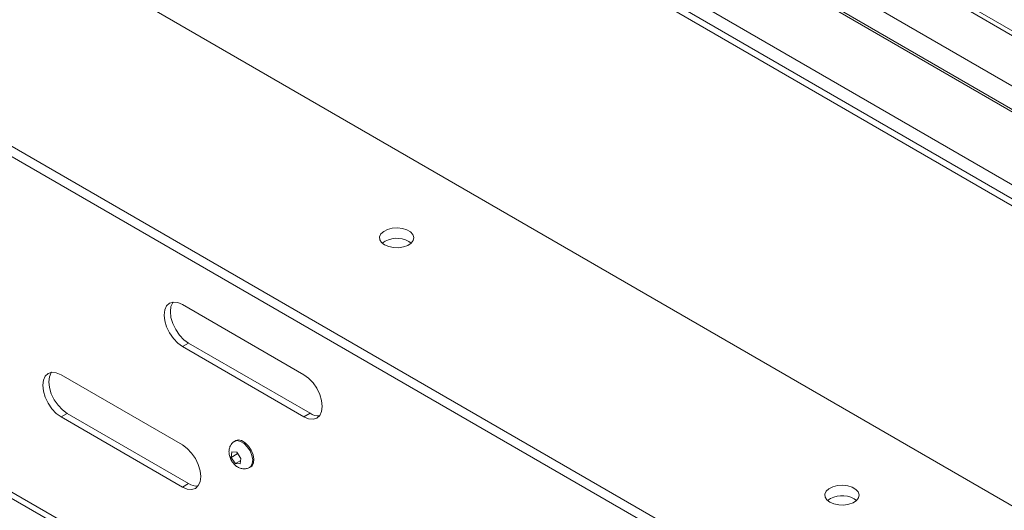
# Model space of a CAD drawing. Units: inches. Extents: x 0 to 297, y 0 to 210.
# Drawn here: x 224 to 236, y 134 to 140 of the extents above; entities that cross this region are included whole.
import ezdxf

# ---------------------------------------------------------------- set-up
doc = ezdxf.new("R2010")
doc.units = ezdxf.units.IN
doc.header["$MEASUREMENT"] = 0

# ---------------------------------------------------------------- blocks, each defined once
blk = doc.blocks.new('block 45')
at = {"color": 7, "lineweight": 9, "true_color": 0xffffff}
blk.add_lwpolyline([(237.183, 139.212), (235.493, 140.187)], dxfattribs=at)
blk = doc.blocks.new('block 46')
at = {"color": 7, "lineweight": 9, "true_color": 0xffffff}
blk.add_lwpolyline([(238.562, 140.008), (228.026, 146.09)], dxfattribs=at)
blk = doc.blocks.new('block 65')
at = {"color": 7, "lineweight": 9, "true_color": 0xffffff}
blk.add_lwpolyline([(191.942, 153.166), (262.186, 112.615)], dxfattribs=at)
blk = doc.blocks.new('block 95')
at = {"color": 7, "lineweight": 9, "true_color": 0xffffff}
blk.add_open_spline([(226.918, 135.137), (226.915, 135.136), (226.912, 135.135), (226.909, 135.133), (226.896, 135.126), (226.886, 135.115), (226.878, 135.103), (226.87, 135.092), (226.864, 135.08), (226.86, 135.068), (226.855, 135.055), (226.853, 135.042), (226.852, 135.028), (226.851, 135.014), (226.852, 135), (226.854, 134.986), (226.857, 134.97), (226.862, 134.954), (226.868, 134.939), (226.875, 134.923), (226.884, 134.908), (226.894, 134.894), (226.905, 134.879), (226.917, 134.866), (226.931, 134.854), (226.944, 134.844), (226.957, 134.836), (226.972, 134.83), (226.985, 134.824), (226.999, 134.821), (227.014, 134.819), (227.027, 134.817), (227.042, 134.818), (227.055, 134.821), (227.068, 134.824), (227.08, 134.83), (227.091, 134.835)], degree=3, knots=[0, 0, 0, 0, 1, 1, 1, 2, 2, 2, 3, 3, 3, 4, 4, 4, 5, 5, 5, 6, 6, 6, 7, 7, 7, 8, 8, 8, 9, 9, 9, 10, 10, 10, 11, 11, 11, 12, 12, 12, 12], dxfattribs=at)
blk = doc.blocks.new('block 96')
at = {"color": 7, "lineweight": 9, "true_color": 0xffffff}
blk.add_lwpolyline([(227.092, 134.835), (227.105, 134.843)], dxfattribs=at)
blk = doc.blocks.new('block 97')
at = {"color": 7, "lineweight": 9, "true_color": 0xffffff}
blk.add_lwpolyline([(226.93, 135.146), (226.917, 135.138)], dxfattribs=at)
blk = doc.blocks.new('block 410')
at = {"color": 7, "lineweight": 9, "true_color": 0xffffff}
blk.add_lwpolyline([(242.631, 135.125), (219.5, 148.478)], dxfattribs=at)
blk = doc.blocks.new('block 1351')
at = {"color": 7, "lineweight": 9, "true_color": 0xffffff}
blk.add_lwpolyline([(236.592, 138.91), (226.056, 144.992)], dxfattribs=at)
blk = doc.blocks.new('block 1353')
at = {"color": 7, "lineweight": 9, "true_color": 0xffffff}
blk.add_lwpolyline([(236.475, 138.707), (225.939, 144.79)], dxfattribs=at)
blk = doc.blocks.new('block 1384')
at = {"color": 7, "lineweight": 9, "true_color": 0xffffff}
blk.add_lwpolyline([(237.101, 139.203), (235.411, 140.179)], dxfattribs=at)
blk = doc.blocks.new('block 1437')
at = {"color": 7, "lineweight": 9, "true_color": 0xffffff}
blk.add_lwpolyline([(238.48, 139.999), (227.944, 146.082)], dxfattribs=at)
blk = doc.blocks.new('block 1868')
at = {"color": 7, "lineweight": 9, "true_color": 0xffffff}
blk.add_lwpolyline([(260.251, 123.862), (192.431, 163.013)], dxfattribs=at)
blk = doc.blocks.new('block 1870')
at = {"color": 7, "lineweight": 9, "true_color": 0xffffff}
blk.add_lwpolyline([(192.431, 163.095), (260.251, 123.943)], dxfattribs=at)
blk = doc.blocks.new('block 1872')
at = {"color": 7, "lineweight": 9, "true_color": 0xffffff}
blk.add_lwpolyline([(260.251, 124.107), (192.573, 163.177)], dxfattribs=at)
blk = doc.blocks.new('block 1934')
at = {"color": 7, "lineweight": 9, "true_color": 0xffffff}
blk.add_lwpolyline([(224.896, 135.423), (226.31, 134.606)], dxfattribs=at)
blk = doc.blocks.new('block 1935')
at = {"color": 7, "lineweight": 9, "true_color": 0xffffff}
blk.add_lwpolyline([(226.31, 134.606), (226.365, 134.583), (226.416, 134.578), (226.46, 134.591), (226.494, 134.623), (226.515, 134.669), (226.522, 134.729), (226.515, 134.796), (226.494, 134.868), (226.46, 134.938), (226.416, 135.002), (226.365, 135.056), (226.31, 135.096)], dxfattribs=at)
blk = doc.blocks.new('block 1936')
at = {"color": 7, "lineweight": 9, "true_color": 0xffffff}
blk.add_lwpolyline([(226.31, 135.096), (224.896, 135.912)], dxfattribs=at)
blk = doc.blocks.new('block 1937')
at = {"color": 7, "lineweight": 9, "true_color": 0xffffff}
blk.add_lwpolyline([(224.896, 135.912), (224.841, 135.936), (224.79, 135.941), (224.746, 135.927), (224.712, 135.896), (224.691, 135.849), (224.684, 135.79), (224.691, 135.722), (224.712, 135.651), (224.746, 135.581), (224.79, 135.517), (224.841, 135.463), (224.896, 135.423)], dxfattribs=at)
blk = doc.blocks.new('block 2006')
at = {"color": 7, "lineweight": 9, "true_color": 0xffffff}
blk.add_lwpolyline([(226.31, 136.239), (227.725, 135.423)], dxfattribs=at)
blk = doc.blocks.new('block 2007')
at = {"color": 7, "lineweight": 9, "true_color": 0xffffff}
blk.add_lwpolyline([(227.725, 135.423), (227.779, 135.399), (227.83, 135.394), (227.874, 135.408), (227.908, 135.439), (227.929, 135.486), (227.936, 135.545), (227.929, 135.613), (227.908, 135.684), (227.874, 135.755), (227.83, 135.819), (227.779, 135.873), (227.725, 135.913)], dxfattribs=at)
blk = doc.blocks.new('block 2008')
at = {"color": 7, "lineweight": 9, "true_color": 0xffffff}
blk.add_lwpolyline([(227.725, 135.913), (226.31, 136.729)], dxfattribs=at)
blk = doc.blocks.new('block 2009')
at = {"color": 7, "lineweight": 9, "true_color": 0xffffff}
blk.add_lwpolyline([(226.31, 136.729), (226.255, 136.753), (226.204, 136.758), (226.16, 136.744), (226.126, 136.713), (226.105, 136.666), (226.098, 136.607), (226.105, 136.539), (226.126, 136.468), (226.16, 136.398), (226.204, 136.333), (226.255, 136.279), (226.31, 136.239)], dxfattribs=at)
blk = doc.blocks.new('block 2024')
at = {"color": 7, "lineweight": 9, "true_color": 0xffffff}
blk.add_lwpolyline([(262.171, 112.7), (191.864, 153.287)], dxfattribs=at)
blk = doc.blocks.new('block 2163')
at = {"color": 7, "lineweight": 9, "true_color": 0xffffff}
blk.add_lwpolyline([(227.795, 135.464), (227.725, 135.423)], dxfattribs=at)
blk = doc.blocks.new('block 2164')
at = {"color": 7, "lineweight": 9, "true_color": 0xffffff}
blk.add_open_spline([(227.795, 135.464), (227.828, 135.442), (227.867, 135.432), (227.905, 135.436)], degree=3, dxfattribs=at)
blk = doc.blocks.new('block 2167')
at = {"color": 7, "lineweight": 9, "true_color": 0xffffff}
blk.add_lwpolyline([(226.381, 136.28), (226.31, 136.239)], dxfattribs=at)
blk = doc.blocks.new('block 2168')
at = {"color": 7, "lineweight": 9, "true_color": 0xffffff}
blk.add_lwpolyline([(227.795, 135.464), (226.381, 136.28)], dxfattribs=at)
blk = doc.blocks.new('block 2170')
at = {"color": 7, "lineweight": 9, "true_color": 0xffffff}
blk.add_lwpolyline([(226.381, 136.28), (226.326, 136.32), (226.275, 136.374), (226.231, 136.438), (226.197, 136.509), (226.176, 136.58), (226.169, 136.647), (226.176, 136.707), (226.197, 136.754), (226.2, 136.757)], dxfattribs=at)
blk = doc.blocks.new('block 2171')
at = {"color": 7, "lineweight": 9, "true_color": 0xffffff}
blk.add_lwpolyline([(226.381, 134.647), (226.31, 134.606)], dxfattribs=at)
blk = doc.blocks.new('block 2172')
at = {"color": 7, "lineweight": 9, "true_color": 0xffffff}
blk.add_open_spline([(226.381, 134.647), (226.413, 134.625), (226.452, 134.615), (226.491, 134.619)], degree=3, dxfattribs=at)
blk = doc.blocks.new('block 2173')
at = {"color": 7, "lineweight": 9, "true_color": 0xffffff}
blk.add_lwpolyline([(224.967, 135.463), (224.896, 135.423)], dxfattribs=at)
blk = doc.blocks.new('block 2174')
at = {"color": 7, "lineweight": 9, "true_color": 0xffffff}
blk.add_lwpolyline([(226.381, 134.647), (224.967, 135.463)], dxfattribs=at)
blk = doc.blocks.new('block 2175')
at = {"color": 7, "lineweight": 9, "true_color": 0xffffff}
blk.add_lwpolyline([(224.967, 135.463), (224.912, 135.504), (224.861, 135.557), (224.817, 135.622), (224.783, 135.692), (224.762, 135.763), (224.755, 135.831), (224.762, 135.89), (224.783, 135.937), (224.786, 135.941)], dxfattribs=at)
blk = doc.blocks.new('block 2335')
at = {"color": 7, "lineweight": 9, "true_color": 0xffffff}
blk.add_lwpolyline([(233.847, 134.43), (233.895, 134.41), (233.951, 134.398), (234.011, 134.397), (234.068, 134.406), (234.119, 134.424), (234.158, 134.45), (234.182, 134.482), (234.188, 134.516), (234.177, 134.55), (234.149, 134.58), (234.107, 134.605), (234.055, 134.621), (233.996, 134.627), (233.937, 134.623), (233.882, 134.609), (233.837, 134.587), (233.805, 134.558), (233.79, 134.525), (233.792, 134.49), (233.812, 134.458), (233.847, 134.43)], dxfattribs=at)
blk = doc.blocks.new('block 2336')
at = {"color": 7, "lineweight": 9, "true_color": 0xffffff}
blk.add_lwpolyline([(228.663, 137.422), (228.711, 137.402), (228.768, 137.391), (228.827, 137.389), (228.885, 137.398), (228.935, 137.417), (228.974, 137.443), (228.998, 137.474), (229.005, 137.508), (228.993, 137.542), (228.966, 137.573), (228.923, 137.597), (228.871, 137.613), (228.812, 137.62), (228.753, 137.616), (228.699, 137.602), (228.653, 137.579), (228.621, 137.55), (228.606, 137.517), (228.608, 137.483), (228.628, 137.45), (228.663, 137.422)], dxfattribs=at)
blk = doc.blocks.new('block 3146')
at = {"color": 7, "lineweight": 9, "true_color": 0xffffff}
blk.add_lwpolyline([(189.435, 158.711), (260.358, 117.769)], dxfattribs=at)
blk = doc.blocks.new('block 3150')
at = {"color": 7, "lineweight": 9, "true_color": 0xffffff}
blk.add_lwpolyline([(192.307, 159.594), (260.251, 120.371)], dxfattribs=at)
blk = doc.blocks.new('block 3210')
at = {"color": 7, "lineweight": 9, "true_color": 0xffffff}
blk.add_lwpolyline([(189.435, 158.589), (260.358, 117.646)], dxfattribs=at)
blk = doc.blocks.new('block 3225')
at = {"color": 7, "lineweight": 9, "true_color": 0xffffff}
blk.add_lwpolyline([(234.13, 134.471), (234.158, 134.45)], dxfattribs=at)
blk = doc.blocks.new('block 3226')
at = {"color": 7, "lineweight": 9, "true_color": 0xffffff}
blk.add_open_spline([(234.13, 134.471), (234.031, 134.525), (233.91, 134.518), (233.819, 134.45)], degree=3, dxfattribs=at)
blk = doc.blocks.new('block 3227')
at = {"color": 7, "lineweight": 9, "true_color": 0xffffff}
blk.add_lwpolyline([(228.946, 137.463), (228.974, 137.443)], dxfattribs=at)
blk = doc.blocks.new('block 3228')
at = {"color": 7, "lineweight": 9, "true_color": 0xffffff}
blk.add_open_spline([(228.946, 137.463), (228.848, 137.518), (228.726, 137.51), (228.635, 137.443)], degree=3, dxfattribs=at)
blk = doc.blocks.new('block 3327')
at = {"color": 7, "lineweight": 9, "true_color": 0xffffff}
blk.add_lwpolyline([(226.983, 134.875), (226.99, 134.94)], dxfattribs=at)
blk = doc.blocks.new('block 3328')
at = {"color": 7, "lineweight": 9, "true_color": 0xffffff}
blk.add_lwpolyline([(226.99, 134.94), (226.942, 135.012)], dxfattribs=at)
blk = doc.blocks.new('block 3329')
at = {"color": 7, "lineweight": 9, "true_color": 0xffffff}
blk.add_lwpolyline([(226.942, 135.012), (226.885, 135.017)], dxfattribs=at)
blk = doc.blocks.new('block 3330')
at = {"color": 7, "lineweight": 9, "true_color": 0xffffff}
blk.add_lwpolyline([(226.885, 135.017), (226.877, 134.952)], dxfattribs=at)
blk = doc.blocks.new('block 3331')
at = {"color": 7, "lineweight": 9, "true_color": 0xffffff}
blk.add_lwpolyline([(226.877, 134.952), (226.901, 134.916)], dxfattribs=at)
blk = doc.blocks.new('block 3332')
at = {"color": 7, "lineweight": 9, "true_color": 0xffffff}
blk.add_lwpolyline([(226.901, 134.916), (226.926, 134.88)], dxfattribs=at)
blk = doc.blocks.new('block 3333')
at = {"color": 7, "lineweight": 9, "true_color": 0xffffff}
blk.add_lwpolyline([(226.926, 134.88), (226.983, 134.875)], dxfattribs=at)
blk = doc.blocks.new('block 3334')
at = {"color": 7, "lineweight": 9, "true_color": 0xffffff}
blk.add_lwpolyline([(227.132, 134.983), (227.141, 134.932), (227.137, 134.887), (227.12, 134.854), (227.105, 134.843)], dxfattribs=at)
blk = doc.blocks.new('block 3335')
at = {"color": 7, "lineweight": 9, "true_color": 0xffffff}
blk.add_lwpolyline([(226.93, 135.146), (226.961, 135.154), (226.999, 135.146), (227.04, 135.121), (227.078, 135.083), (227.11, 135.035), (227.132, 134.983)], dxfattribs=at)
blk = doc.blocks.new('block 3336')
at = {"color": 7, "lineweight": 9, "true_color": 0xffffff}
blk.add_lwpolyline([(226.988, 134.916), (226.926, 134.88)], dxfattribs=at)
blk = doc.blocks.new('block 3337')
at = {"color": 7, "lineweight": 9, "true_color": 0xffffff}
blk.add_lwpolyline([(226.948, 134.992), (226.877, 134.952)], dxfattribs=at)
blk = doc.blocks.new('block 3947')
at = {"color": 8, "lineweight": 9, "true_color": 0x808080}
blk.add_lwpolyline([(227.119, 134.975), (227.128, 134.924), (227.123, 134.88), (227.107, 134.847), (227.092, 134.835)], dxfattribs=at)
blk = doc.blocks.new('block 3948')
at = {"color": 8, "lineweight": 9, "true_color": 0x808080}
blk.add_lwpolyline([(226.917, 135.138), (226.948, 135.146), (226.986, 135.138), (227.027, 135.114), (227.065, 135.076), (227.097, 135.028), (227.119, 134.975)], dxfattribs=at)

msp = doc.modelspace()

# ---------------------------------------------------------------- block references
for name in ['block 1872', 'block 1870', 'block 1868', 'block 3150', 'block 3146', 'block 3210', 'block 2024', 'block 65', 'block 410', 'block 1437', 'block 46', 'block 1351', 'block 1353', 'block 1384', 'block 45', 'block 2336', 'block 3228', 'block 3227', 'block 2009', 'block 2170', 'block 2008', 'block 2167', 'block 2006', 'block 2168', 'block 1937', 'block 2175', 'block 1936', 'block 2007', 'block 2173', 'block 1934', 'block 2174', 'block 2163', 'block 2164', 'block 1935', 'block 95', 'block 97', 'block 3948', 'block 3335', 'block 3330', 'block 3337', 'block 3331', 'block 3329', 'block 3328', 'block 3327', 'block 3947', 'block 3334', 'block 3332', 'block 3336', 'block 3333', 'block 96', 'block 2171', 'block 2172', 'block 2335', 'block 3226', 'block 3225']:
    msp.add_blockref(name, (0, 0))

doc.saveas('drawing.dxf')
